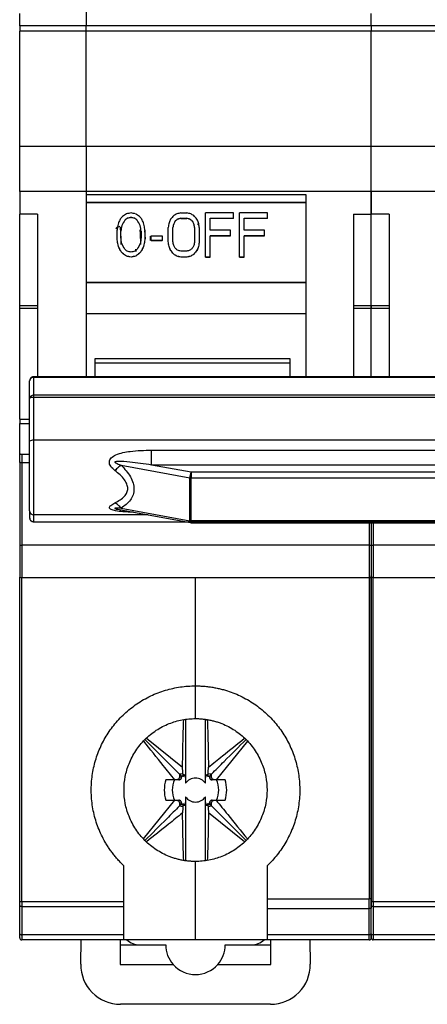
# Model space of a CAD drawing. Units: millimetres. Extents: x 50 to 246, y 55 to 183.
# Drawn here: x 50 to 71, y 74 to 123 of the extents above; entities that cross this region are included whole.
import ezdxf

# ---------------------------------------------------------------- set-up
doc = ezdxf.new("R2010")
doc.units = ezdxf.units.MM

msp = doc.modelspace()

# ---------------------------------------------------------------- linework, layer by layer
at = {"color": 7, "linetype": 'Continuous', "lineweight": 25}
for p, q in [((50.382, 122.858), (50.382, 123.486)), ((53.732, 123.546), (53.732, 122.858)), ((68.082, 122.858), (68.082, 123.486)), ((53.732, 122.858), (50.382, 122.858)), ((50.382, 122.858), (50.382, 122.59)), ((53.732, 122.59), (50.382, 122.59)), ((50.382, 116.802), (50.382, 122.59)), ((53.732, 122.59), (53.732, 122.858)), ((68.082, 122.858), (53.732, 122.858)), ((53.732, 116.802), (53.732, 122.59)), ((68.082, 122.59), (53.732, 122.59)), ((71.432, 122.858), (68.082, 122.858)), ((68.082, 122.858), (68.082, 122.59)), ((71.432, 122.59), (68.082, 122.59)), ((68.082, 116.802), (68.082, 122.59)), ((50.382, 116.802), (53.732, 116.802)), ((50.382, 114.515), (50.382, 116.802)), ((53.732, 116.802), (53.732, 114.515)), ((53.732, 116.802), (68.082, 116.802)), ((68.082, 116.802), (71.432, 116.802)), ((68.082, 114.515), (68.082, 116.802)), ((53.732, 114.515), (50.382, 114.515)), ((68.082, 114.515), (53.732, 114.515)), ((53.732, 114.363), (64.782, 114.363)), ((68.082, 114.515), (68.082, 113.372)), ((71.432, 114.515), (68.082, 114.515)), ((53.732, 113.957), (64.782, 113.957)), ((51.282, 113.372), (50.382, 113.372)), ((50.382, 108.768), (50.382, 113.372)), ((55.79, 113.163), (55.79, 113.159)), ((55.986, 113.209), (55.986, 113.204)), ((56.181, 113.163), (56.181, 113.159)), ((58.486, 113.433), (58.798, 113.433)), ((58.486, 113.163), (58.798, 113.163)), ((58.486, 113.163), (58.486, 113.159)), ((58.486, 113.159), (58.798, 113.159)), ((58.798, 113.163), (58.798, 113.159)), ((59.736, 111.204), (59.736, 113.433)), ((61.142, 113.433), (59.736, 113.433)), ((59.97, 113.163), (61.142, 113.163)), ((59.97, 112.563), (59.97, 113.163)), ((61.142, 113.159), (59.97, 113.159)), ((61.142, 113.163), (61.142, 113.433)), ((61.142, 113.159), (61.142, 113.163)), ((61.454, 111.204), (61.454, 113.433)), ((62.861, 113.433), (61.454, 113.433)), ((61.689, 113.163), (62.861, 113.163)), ((61.689, 112.563), (61.689, 113.163)), ((62.861, 113.159), (61.689, 113.159)), ((62.861, 113.163), (62.861, 113.433)), ((62.861, 113.159), (62.861, 113.163)), ((67.182, 113.372), (68.082, 113.372)), ((68.982, 113.372), (68.082, 113.372)), ((68.082, 108.768), (68.082, 113.372)), ((55.517, 112.796), (55.517, 112.792)), ((55.673, 113.068), (55.673, 113.072)), ((56.298, 113.072), (56.298, 113.068)), ((56.454, 112.796), (56.454, 112.792)), ((57.861, 111.99), (57.861, 112.703)), ((58.095, 111.99), (58.095, 112.703)), ((58.134, 112.889), (58.134, 112.884)), ((58.212, 113.027), (58.212, 113.022)), ((58.329, 113.118), (58.329, 113.113)), ((58.954, 113.113), (58.954, 113.118)), ((59.071, 113.027), (59.071, 113.022)), ((59.15, 112.889), (59.15, 112.884)), ((59.189, 112.703), (59.189, 111.99)), ((59.423, 112.703), (59.423, 111.99)), ((55.282, 112.135), (55.282, 112.563)), ((55.478, 112.183), (55.478, 112.516)), ((56.493, 112.516), (56.493, 112.183)), ((56.686, 112.464), (56.674, 112.53)), ((56.687, 112.571), (56.676, 112.515)), ((56.689, 112.563), (56.689, 112.135)), ((57.001, 112.038), (57.001, 112.278)), ((57.001, 112.278), (57.548, 112.278)), ((57.548, 112.278), (57.548, 112.038)), ((60.986, 112.563), (59.97, 112.563)), ((59.97, 112.278), (60.986, 112.278)), ((59.97, 111.204), (59.97, 112.278)), ((60.986, 112.274), (59.97, 112.274)), ((60.986, 112.278), (60.986, 112.563)), ((60.986, 112.274), (60.986, 112.278)), ((62.704, 112.563), (61.689, 112.563)), ((61.689, 112.278), (62.704, 112.278)), ((61.689, 111.204), (61.689, 112.278)), ((62.704, 112.274), (61.689, 112.274)), ((62.704, 112.278), (62.704, 112.563)), ((62.704, 112.274), (62.704, 112.278)), ((55.282, 112.13), (55.282, 112.135)), ((55.321, 111.889), (55.321, 111.893)), ((55.361, 111.743), (55.361, 111.747)), ((56.611, 111.743), (56.611, 111.747)), ((56.65, 111.889), (56.65, 111.893)), ((56.689, 112.13), (56.689, 112.135)), ((57.548, 112.038), (57.001, 112.038)), ((57.001, 112.038), (57.001, 112.034)), ((57.548, 112.034), (57.001, 112.034)), ((57.548, 112.034), (57.548, 112.038)), ((57.861, 111.986), (57.861, 111.99)), ((57.9, 111.743), (57.9, 111.747)), ((59.384, 111.743), (59.384, 111.747)), ((59.423, 111.986), (59.423, 111.99)), ((55.439, 111.547), (55.439, 111.551)), ((55.556, 111.399), (55.556, 111.403)), ((55.751, 111.249), (55.751, 111.254)), ((55.986, 111.2), (55.986, 111.204)), ((56.22, 111.249), (56.22, 111.254)), ((56.234, 111.486), (56.23, 111.606)), ((56.231, 111.613), (56.235, 111.486)), ((56.415, 111.399), (56.415, 111.403)), ((56.532, 111.547), (56.532, 111.551)), ((57.978, 111.547), (57.978, 111.551)), ((58.134, 111.349), (58.134, 111.353)), ((58.29, 111.249), (58.29, 111.254)), ((58.798, 111.502), (58.486, 111.502)), ((58.798, 111.204), (58.486, 111.204)), ((58.486, 111.2), (58.486, 111.204)), ((58.798, 111.2), (58.486, 111.2)), ((58.798, 111.2), (58.798, 111.204)), ((58.993, 111.249), (58.993, 111.254)), ((59.15, 111.349), (59.15, 111.353)), ((59.306, 111.547), (59.306, 111.551)), ((59.736, 111.204), (59.97, 111.204)), ((59.736, 111.204), (59.736, 111.2)), ((59.97, 111.2), (59.736, 111.2)), ((59.97, 111.2), (59.97, 111.204)), ((61.454, 111.204), (61.689, 111.204)), ((61.454, 111.204), (61.454, 111.2)), ((61.689, 111.2), (61.454, 111.2)), ((61.689, 111.2), (61.689, 111.204)), ((53.732, 109.937), (64.782, 109.937)), ((53.732, 109.921), (64.782, 109.921)), ((50.382, 108.768), (51.282, 108.768)), ((67.182, 108.768), (68.082, 108.768)), ((68.082, 108.624), (68.082, 108.768)), ((68.082, 108.768), (68.982, 108.768)), ((51.282, 108.624), (50.382, 108.624)), ((50.382, 103.031), (50.382, 108.624)), ((64.782, 108.343), (53.732, 108.343)), ((68.082, 108.624), (67.182, 108.624)), ((68.982, 108.624), (68.082, 108.624)), ((68.082, 105.178), (68.082, 108.624)), ((54.182, 106.103), (63.982, 106.103)), ((54.182, 105.857), (54.182, 106.103)), ((63.982, 105.857), (54.182, 105.857)), ((54.182, 105.178), (54.182, 105.857)), ((63.982, 106.103), (63.982, 105.857)), ((63.982, 105.857), (63.982, 105.178)), ((50.882, 104.08), (50.882, 104.978)), ((99.282, 105.178), (51.082, 105.178)), ((51.082, 105.145), (51.082, 104.247)), ((99.282, 105.145), (51.082, 105.145)), ((51.082, 104.247), (51.082, 104.197)), ((102.282, 104.247), (51.082, 104.247)), ((50.882, 101.923), (50.882, 104.08)), ((51.082, 104.197), (51.082, 104.13)), ((51.082, 104.13), (51.082, 101.973)), ((102.282, 104.13), (51.082, 104.13)), ((50.382, 103.031), (50.882, 103.031)), ((51.082, 101.973), (51.082, 98.214)), ((102.282, 101.973), (51.082, 101.973)), ((50.382, 100.846), (50.382, 101.328)), ((50.482, 101.249), (50.482, 100.846)), ((50.882, 101.249), (50.482, 101.249)), ((57.016, 100.726), (57.016, 101.476)), ((57.016, 101.476), (96.348, 101.476)), ((50.482, 100.846), (50.882, 100.846)), ((55.492, 100.722), (58.952, 100.088)), ((59.015, 100.36), (57.016, 100.726)), ((96.348, 100.726), (57.016, 100.726)), ((59.015, 100.36), (59.015, 100.083)), ((94.35, 100.36), (59.015, 100.36)), ((58.952, 97.916), (58.952, 100.088)), ((59.015, 100.083), (94.35, 100.083)), ((59.015, 97.911), (59.015, 100.083)), ((50.882, 98.412), (50.882, 98.066)), ((55.492, 98.55), (58.952, 97.916)), ((55.565, 98.449), (58.979, 97.824)), ((55.566, 98.453), (55.647, 98.438)), ((51.082, 98.214), (51.082, 97.868)), ((51.082, 97.866), (102.282, 97.866)), ((58.969, 97.826), (59.015, 97.824)), ((94.35, 97.911), (59.015, 97.911)), ((59.015, 97.821), (94.35, 97.821)), ((68.082, 97.866), (68.082, 96.698)), ((68.082, 97.866), (68.082, 96.698)), ((67.982, 96.68), (50.482, 96.68)), ((50.482, 96.68), (50.482, 95.046)), ((67.982, 96.68), (67.982, 95.046)), ((85.682, 96.68), (68.182, 96.68)), ((68.182, 96.68), (68.182, 95.046)), ((50.382, 78.725), (50.382, 95.082)), ((67.982, 95.046), (50.482, 95.046)), ((59.232, 89.596), (59.232, 95.046)), ((67.982, 95.046), (67.982, 78.855)), ((68.082, 95.146), (68.082, 78.855)), ((68.082, 78.725), (68.082, 95.082)), ((85.682, 95.046), (68.182, 95.046)), ((59.232, 87.946), (59.232, 89.596)), ((58.732, 87.897), (58.732, 84.688)), ((59.732, 84.688), (59.732, 87.897)), ((56.687, 86.892), (58.431, 85.147)), ((56.767, 86.957), (58.581, 85.497)), ((61.844, 86.811), (60.273, 84.861)), ((58.396, 84.861), (58.275, 84.861)), ((58.529, 84.991), (58.422, 84.991)), ((58.431, 85.147), (58.526, 85.052)), ((58.587, 85.156), (58.587, 85.049)), ((59.877, 85.049), (59.877, 85.156)), ((60.043, 84.991), (59.936, 84.991)), ((59.939, 85.052), (60.033, 85.147)), ((60.189, 84.861), (60.069, 84.861)), ((58.732, 84.004), (58.732, 80.795)), ((59.732, 80.795), (59.732, 84.004)), ((56.621, 81.881), (58.192, 83.831)), ((58.275, 83.831), (58.396, 83.831)), ((58.422, 83.701), (58.529, 83.701)), ((58.526, 83.64), (58.431, 83.545)), ((58.587, 83.643), (58.587, 83.536)), ((59.877, 83.536), (59.877, 83.643)), ((59.936, 83.701), (60.043, 83.701)), ((60.033, 83.545), (59.939, 83.64)), ((61.778, 81.8), (60.033, 83.545)), ((60.069, 83.831), (60.189, 83.831)), ((61.698, 81.735), (59.884, 83.195)), ((55.632, 78.725), (55.632, 80.525)), ((59.232, 76.796), (59.232, 80.746)), ((62.832, 80.525), (62.832, 78.855)), ((50.382, 78.725), (50.482, 78.725)), ((50.382, 77.102), (50.382, 78.531)), ((50.482, 78.725), (55.632, 78.725)), ((50.482, 78.725), (50.482, 78.483)), ((50.482, 78.483), (55.632, 78.483)), ((50.482, 78.483), (50.482, 77.053)), ((55.632, 77.053), (55.632, 78.483)), ((62.832, 78.855), (67.982, 78.855)), ((67.982, 78.369), (67.982, 78.855)), ((68.082, 78.855), (67.982, 78.855)), ((68.082, 78.725), (68.182, 78.725)), ((68.082, 77.102), (68.082, 78.531)), ((68.182, 78.725), (73.332, 78.725)), ((68.182, 78.725), (68.182, 78.483)), ((68.182, 78.483), (73.332, 78.483)), ((68.182, 78.483), (68.182, 77.053)), ((62.832, 78.369), (67.982, 78.369)), ((62.832, 78.369), (62.832, 77.053)), ((67.982, 77.053), (67.982, 78.369)), ((55.632, 77.053), (50.482, 77.053)), ((50.482, 77.053), (50.482, 76.796)), ((67.982, 77.053), (62.832, 77.053)), ((67.982, 76.796), (67.982, 77.053)), ((73.332, 77.053), (68.182, 77.053)), ((68.182, 77.053), (68.182, 76.796)), ((55.632, 76.796), (50.482, 76.796)), ((53.455, 75.568), (53.469, 76.796)), ((55.432, 76.796), (55.432, 75.546)), ((55.432, 76.546), (56.432, 76.546)), ((59.232, 76.796), (55.632, 76.796)), ((56.432, 76.546), (57.732, 76.546)), ((62.832, 76.796), (59.232, 76.796)), ((60.732, 76.546), (62.032, 76.546)), ((62.032, 76.546), (63.032, 76.546)), ((67.982, 76.796), (62.832, 76.796)), ((63.032, 75.546), (63.032, 76.796)), ((64.996, 76.796), (65.01, 75.568)), ((73.332, 76.796), (68.182, 76.796)), ((55.432, 75.546), (58.114, 75.546)), ((60.35, 75.546), (63.032, 75.546)), ((63.01, 73.546), (55.455, 73.546))]:
    msp.add_line(p, q, dxfattribs=at)
at = {"color": 8, "linetype": 'Continuous', "lineweight": 25}
for p, q in [((64.782, 113.955), (53.732, 113.955)), ((59.324, 112.886), (59.366, 112.872)), ((56.973, 112.036), (56.965, 112.26)), ((51.082, 105.145), (51.082, 105.178)), ((50.382, 102.814), (50.882, 102.814)), ((55.647, 98.438), (55.772, 98.416)), ((56.85, 98.214), (51.082, 98.214)), ((51.082, 97.868), (58.736, 97.868)), ((51.082, 97.868), (51.082, 97.866)), ((59.015, 97.821), (59.015, 97.911)), ((67.982, 97.866), (67.982, 96.68)), ((68.182, 97.866), (68.182, 96.68)), ((50.482, 78.725), (50.482, 95.046)), ((68.182, 78.725), (68.182, 95.046))]:
    msp.add_line(p, q, dxfattribs=at)
at = {"color": 8, "linetype": 'Continuous', "lineweight": 25, "flags": 128}
msp.add_lwpolyline([(58.979, 97.824), (58.975, 97.825), (58.97, 97.829)], dxfattribs=at)
at = {"color": 7, "linetype": 'Continuous', "lineweight": 25, "flags": 128}
for points in [[(50.382, 78.531), (50.384, 78.522), (50.39, 78.513), (50.399, 78.504), (50.412, 78.497), (50.427, 78.491), (50.444, 78.486), (50.463, 78.484), (50.482, 78.483)], [(68.082, 78.418), (68.08, 78.408), (68.075, 78.399), (68.066, 78.391), (68.053, 78.384), (68.038, 78.378), (68.021, 78.373), (68.002, 78.37), (67.982, 78.369)], [(68.082, 78.531), (68.084, 78.522), (68.09, 78.513), (68.099, 78.504), (68.112, 78.497), (68.127, 78.491), (68.144, 78.486), (68.163, 78.484), (68.182, 78.483)], [(50.382, 77.102), (50.384, 77.092), (50.39, 77.083), (50.399, 77.075), (50.412, 77.067), (50.427, 77.061), (50.444, 77.057), (50.463, 77.054), (50.482, 77.053)], [(68.082, 77.102), (68.08, 77.092), (68.075, 77.083), (68.066, 77.075), (68.053, 77.067), (68.038, 77.061), (68.021, 77.057), (68.002, 77.054), (67.982, 77.053)], [(68.082, 77.102), (68.084, 77.092), (68.09, 77.083), (68.099, 77.075), (68.112, 77.067), (68.127, 77.061), (68.144, 77.057), (68.163, 77.054), (68.182, 77.053)]]:
    msp.add_lwpolyline(points, dxfattribs=at)
at = {"color": 7, "linetype": 'Continuous', "lineweight": 25}
for centre, radius, start, end in [((51.037, 104.975), 0.155, 128.4072, 178.842), ((51.08, 104.924), 0.221, 89.323, 128.8482), ((51.067, 104.062), 0.186, 85.3344, 174.4115), ((51.035, 103.891), 0.243, 78.8783, 129.0018), ((51.035, 101.734), 0.243, 78.8776, 129.0025), ((59.558, 100.09), 0.607, 153.6072, 180.1548), ((59.013, 100.425), 0.342, 259.6589, 264.937), ((59.015, 100.443), 0.36, 264.9083, 270.0115), ((51.081, 98.413), 0.199, 180.3512, 270.3472), ((51.081, 98.067), 0.199, 180.351, 270.347), ((59.092, 97.9), 0.142, 173.5365, 210.3485), ((59.014, 98.263), 0.352, 259.7304, 270.0742), ((50.458, 96.83), 0.152, 240.1211, 279.1335), ((68.007, 96.83), 0.152, 260.8663, 299.8792), ((68.158, 96.83), 0.152, 240.1213, 279.1333), ((50.482, 95.146), 0.1, 179.999, 270), ((67.982, 95.146), 0.1, 270, 360), ((68.182, 95.146), 0.1, 179.999, 270), ((59.232, 84.346), 1.574, 160.899, 199.101), ((59.232, 84.346), 1.17, 153.8852, 206.1148), ((59.232, 84.346), 0.606, 34.373, 145.627), ((59.232, 84.346), 1.17, 333.8852, 26.1148), ((59.232, 84.346), 1.574, 340.899, 19.101), ((59.232, 84.346), 0.606, 214.373, 325.627), ((50.482, 76.896), 0.1, 180, 270), ((56.432, 77.546), 1, 228.5904, 270), ((59.232, 76.546), 1.5, 180, 221.8103), ((59.232, 76.546), 1.5, 318.1897, 0), ((62.032, 77.546), 1, 270, 311.4096), ((67.982, 76.896), 0.1, 270, 0), ((68.182, 76.896), 0.1, 180, 270), ((55.455, 75.546), 2, 179.3563, 270), ((59.232, 76.546), 1.5, 221.8103, 318.1897), ((63.01, 75.546), 2, 270, 0.6437)]:
    msp.add_arc(centre, radius, start, end, dxfattribs=at)
for centre, major_axis, ratio, start_param, end_param in [((52.926, 108.646), (4.746, 6.504), 0.097247, 0.856813, 0.885829), ((51.172, 108.646), (7.954, 6.471), 0.099924, 0.878589, 0.908169), ((51.962, 108.646), (7.152, 6.479), 0.101529, 0.916969, 0.936138), ((51.962, 108.646), (7.13, 6.46), 0.101529, 0.91503, 0.934281), ((39.268, 108.646), (28.727, 6.398), 0.043666, 0.939988, 0.949984), ((43.031, 108.646), (23.938, 6.403), 0.051331, 0.985292, 0.994963), ((43.031, 108.646), (23.865, 6.384), 0.051331, 0.983311, 0.993024), ((72.703, 108.646), (28.727, -6.398), 0.043666, 2.191609, 2.201605), ((68.94, 108.646), (23.938, -6.403), 0.051331, 2.146629, 2.156301), ((68.94, 108.646), (23.865, -6.384), 0.051331, 2.148568, 2.158282), ((60.009, 108.646), (7.152, -6.479), 0.101529, 2.205454, 2.224623), ((60.009, 108.646), (7.13, -6.46), 0.101529, 2.207312, 2.226562), ((60.799, 108.646), (7.954, -6.471), 0.099924, 2.233423, 2.263004), ((59.045, 108.646), (-4.746, 6.504), 0.097247, 5.397356, 5.426372), ((55.465, 108.646), (4.746, 6.504), 0.097247, 0.847019, 0.885829), ((52.796, 108.646), (9.557, 6.457), 0.094781, 0.89576, 0.915545), ((44.554, 108.646), (23.938, 6.403), 0.051331, 0.935984, 0.94598), ((48.278, 108.646), (19.148, 6.412), 0.061838, 0.98799, 0.997603), ((48.278, 108.646), (19.09, 6.392), 0.061838, 0.986051, 0.995705), ((72.729, 108.646), (23.938, -6.403), 0.051331, 2.195613, 2.205609), ((69.006, 108.646), (19.148, -6.412), 0.061838, 2.14399, 2.153602), ((69.006, 108.646), (19.09, -6.392), 0.061838, 2.145888, 2.155542), ((64.488, 108.646), (9.557, -6.457), 0.094781, 2.226047, 2.245833), ((61.819, 108.646), (-4.746, 6.504), 0.097247, 5.397356, 5.436167), ((54.874, 108.646), (0.939, 6.52), 0.029056, 0.884966, 0.930581), ((54.575, 108.646), (1.567, 6.52), 0.046737, 0.864114, 0.892013), ((54.182, 108.646), (2.356, 6.518), 0.065617, 0.838689, 0.876592), ((55.144, 108.646), (0.782, 6.52), 0.024365, 0.883705, 0.938322), ((55.144, 108.646), (0.78, 6.5), 0.024365, 0.882076, 0.936903), ((54.024, 108.646), (3.149, 6.515), 0.080259, 0.863309, 0.919555), ((54.024, 108.646), (3.139, 6.495), 0.080259, 0.861451, 0.917926), ((57.947, 108.646), (-3.149, 6.515), 0.080259, 5.36363, 5.419876), ((57.947, 108.646), (-3.139, 6.495), 0.080259, 5.365259, 5.421734), ((56.827, 108.646), (-0.782, 6.52), 0.024365, 5.344863, 5.399481), ((56.827, 108.646), (-0.78, 6.5), 0.024365, 5.346282, 5.401109), ((57.789, 108.646), (-2.356, 6.518), 0.065617, 5.406594, 5.444497), ((57.396, 108.646), (-1.567, 6.52), 0.046737, 5.391172, 5.419072), ((57.097, 108.646), (-0.939, 6.52), 0.029056, 5.352605, 5.39822), ((57.428, 108.646), (0.939, 6.52), 0.029056, 0.857066, 0.903337), ((56.721, 108.646), (2.356, 6.518), 0.065617, 0.838689, 0.876591), ((57.555, 108.646), (1.174, 6.52), 0.03591, 0.868696, 0.905619), ((57.555, 108.646), (1.17, 6.5), 0.03591, 0.866993, 0.904062), ((56.589, 108.646), (3.149, 6.515), 0.080259, 0.87281, 0.901003), ((56.589, 108.646), (3.139, 6.495), 0.080259, 0.870992, 0.8993), ((54.56, 108.646), (7.152, 6.479), 0.101529, 0.926582, 0.94564), ((54.56, 108.646), (7.13, 6.46), 0.101529, 0.924684, 0.943822), ((62.724, 108.646), (7.152, -6.479), 0.101529, 2.195953, 2.215011), ((62.724, 108.646), (7.13, -6.46), 0.101529, 2.197771, 2.216909), ((60.695, 108.646), (-3.149, 6.515), 0.08026, 5.382182, 5.410375), ((60.695, 108.646), (-3.139, 6.495), 0.08026, 5.383885, 5.412193), ((59.729, 108.646), (-1.174, 6.52), 0.03591, 5.377566, 5.414489), ((59.729, 108.646), (-1.17, 6.5), 0.03591, 5.379123, 5.416192), ((60.562, 108.646), (-2.356, 6.518), 0.065618, 5.406594, 5.444497), ((59.855, 108.646), (-0.939, 6.52), 0.029056, 5.379848, 5.426119), ((55.766, 108.646), (-0.782, 6.52), 0.024365, 5.230822, 5.282824), ((56.205, 108.646), (0.782, 6.52), 0.024365, 1.000362, 1.052364), ((55.621, 108.646), (-0.939, 6.52), 0.029056, 5.229561, 5.272827), ((55.621, 108.646), (-0.936, 6.5), 0.029056, 5.230574, 5.27399), ((55.821, 108.646), (-1.567, 6.52), 0.046737, 5.196852, 5.222513), ((55.821, 108.646), (-1.562, 6.5), 0.046737, 5.197778, 5.223526), ((56.051, 108.646), (-2.356, 6.518), 0.065617, 5.150462, 5.184374), ((56.051, 108.646), (-2.348, 6.498), 0.065617, 5.151276, 5.185301), ((56.515, 108.646), (-3.149, 6.515), 0.08026, 5.143846, 5.194971), ((55.456, 108.646), (3.149, 6.515), 0.08026, 1.088214, 1.139339), ((55.92, 108.646), (2.356, 6.518), 0.065617, 1.098811, 1.132723), ((55.92, 108.646), (2.348, 6.498), 0.065617, 1.097885, 1.13191), ((56.15, 108.646), (1.567, 6.52), 0.046738, 1.060672, 1.086333), ((56.15, 108.646), (1.562, 6.5), 0.046738, 1.059659, 1.085407), ((56.35, 108.646), (0.939, 6.52), 0.029056, 1.010358, 1.053625), ((56.35, 108.646), (0.936, 6.5), 0.029056, 1.009195, 1.052611), ((58.176, 108.646), (-0.939, 6.52), 0.029056, 5.2039, 5.246788), ((58.176, 108.646), (-0.936, 6.5), 0.029056, 5.204826, 5.247861), ((58.59, 108.646), (-2.356, 6.518), 0.065617, 5.150462, 5.184374), ((58.59, 108.646), (-2.348, 6.498), 0.065617, 5.151276, 5.185301), ((58.489, 108.646), (-1.174, 6.52), 0.03591, 5.210148, 5.244506), ((59.08, 108.646), (-3.149, 6.515), 0.080259, 5.152314, 5.177841), ((58.203, 108.646), (3.149, 6.515), 0.08026, 1.105344, 1.130872), ((58.795, 108.646), (1.174, 6.52), 0.03591, 1.038679, 1.073037), ((58.694, 108.646), (2.356, 6.518), 0.065618, 1.098811, 1.132723), ((58.694, 108.646), (2.348, 6.498), 0.065618, 1.097885, 1.13191), ((59.108, 108.646), (0.939, 6.52), 0.029056, 1.036397, 1.079286), ((59.108, 108.646), (0.936, 6.5), 0.029056, 1.035325, 1.078359), ((56.662, 108.646), (-4.746, 6.504), 0.097247, 5.078087, 5.103321), ((56.662, 108.646), (-4.732, 6.484), 0.097247, 5.078818, 5.104135), ((57.4, 108.646), (7.954, -6.471), 0.099924, 1.860055, 1.885139), ((57.4, 108.646), (7.93, -6.452), 0.099924, 1.860705, 1.88587), ((57.567, 108.646), (7.152, -6.479), 0.101529, 1.912547, 1.929424), ((61.688, 108.646), (28.727, -6.398), 0.043666, 1.780329, 1.78866), ((61.688, 108.646), (28.639, -6.379), 0.043666, 1.780952, 1.78931), ((61.714, 108.646), (23.938, -6.403), 0.051331, 1.826142, 1.834553), ((50.257, 108.646), (23.938, 6.403), 0.051331, 1.30704, 1.315451), ((50.283, 108.646), (28.727, 6.398), 0.043666, 1.352933, 1.361264), ((50.283, 108.646), (28.639, 6.379), 0.043666, 1.352283, 1.36064), ((54.404, 108.646), (7.152, 6.479), 0.101529, 1.212169, 1.229046), ((54.571, 108.646), (7.954, 6.471), 0.099924, 1.256454, 1.281537), ((54.571, 108.646), (7.93, 6.452), 0.099924, 1.255723, 1.280887), ((55.309, 108.646), (4.746, 6.504), 0.097247, 1.179864, 1.205098), ((55.309, 108.646), (4.732, 6.484), 0.097247, 1.17905, 1.204367), ((59.201, 108.646), (-4.746, 6.504), 0.097247, 5.06971, 5.103321), ((59.201, 108.646), (-4.732, 6.484), 0.097247, 5.070414, 5.104135), ((60.269, 108.646), (9.557, -6.457), 0.094781, 1.842885, 1.859591), ((60.269, 108.646), (9.527, -6.437), 0.094781, 1.843534, 1.860295), ((60.165, 108.646), (7.152, -6.479), 0.101529, 1.920976, 1.937891), ((63.237, 108.646), (23.938, -6.403), 0.051331, 1.784333, 1.792664), ((63.237, 108.646), (23.865, -6.384), 0.051331, 1.784957, 1.793314), ((63.224, 108.646), (19.148, -6.412), 0.061838, 1.841526, 1.849955), ((54.059, 108.646), (19.148, 6.412), 0.061838, 1.291638, 1.300067), ((54.046, 108.646), (23.938, 6.403), 0.051331, 1.348928, 1.357259), ((54.046, 108.646), (23.865, 6.384), 0.051331, 1.348278, 1.356636), ((57.119, 108.646), (7.152, 6.479), 0.101529, 1.203701, 1.220617), ((57.014, 108.646), (9.557, 6.457), 0.094781, 1.282002, 1.298708), ((57.014, 108.646), (9.527, 6.437), 0.094781, 1.281298, 1.298058), ((58.082, 108.646), (4.746, 6.504), 0.097247, 1.179864, 1.213475), ((58.082, 108.646), (4.732, 6.484), 0.097247, 1.17905, 1.212771), ((58.587, 85.299), (-0.11, 0.178), 0.388003, 2.216601, 3.328346), ((59.877, 85.299), (0.11, 0.178), 0.388003, 2.95484, 4.066584), ((58.587, 83.393), (0.11, 0.178), 0.388003, 6.096433, 7.208177), ((59.877, 83.393), (-0.11, 0.178), 0.388003, 5.358194, 6.469938)]:
    msp.add_ellipse(centre, major_axis=major_axis, ratio=ratio, start_param=start_param, end_param=end_param, dxfattribs=at)
for points in [[(50.382, 114.515), (50.382, 114.177), (50.382, 113.793), (50.382, 113.372)], [(53.732, 114.515), (53.732, 114.465), (53.732, 114.415), (53.732, 114.363)], [(68.082, 113.372), (68.082, 113.793), (68.082, 114.177), (68.082, 114.515)], [(50.382, 108.624), (50.382, 108.648), (50.382, 108.697), (50.382, 108.744), (50.382, 108.768)], [(68.082, 108.768), (68.082, 108.744), (68.082, 108.697), (68.082, 108.648), (68.082, 108.624)], [(50.382, 103.031), (50.382, 102.957), (50.382, 102.884), (50.382, 102.814)], [(50.382, 100.846), (50.382, 99.45), (50.382, 98.085), (50.382, 96.698)], [(50.482, 100.846), (50.482, 99.453), (50.482, 98.064), (50.482, 96.68)], [(58.192, 84.861), (58.117, 84.861), (57.968, 84.861), (57.82, 84.861), (57.745, 84.861)], [(58.275, 84.861), (58.248, 84.861), (58.22, 84.861), (58.192, 84.861)], [(58.422, 84.991), (58.417, 84.916), (58.352, 84.861), (58.275, 84.861)], [(58.431, 85.147), (58.428, 85.095), (58.425, 85.043), (58.422, 84.991)], [(58.587, 85.156), (58.535, 85.153), (58.483, 85.15), (58.431, 85.147)], [(58.587, 85.049), (58.567, 85.05), (58.546, 85.051), (58.526, 85.052)], [(58.526, 85.052), (58.527, 85.032), (58.528, 85.011), (58.529, 84.991)], [(58.598, 85.157), (58.595, 85.157), (58.591, 85.157), (58.587, 85.156)], [(58.708, 85.132), (58.717, 84.986), (58.726, 84.841), (58.732, 84.688)], [(59.732, 84.688), (59.739, 84.841), (59.747, 84.986), (59.756, 85.132)], [(59.877, 85.156), (59.874, 85.157), (59.87, 85.157), (59.866, 85.157)], [(60.033, 85.147), (59.981, 85.15), (59.929, 85.153), (59.877, 85.156)], [(59.877, 85.049), (59.898, 85.05), (59.918, 85.051), (59.939, 85.052)], [(59.939, 85.052), (59.938, 85.032), (59.937, 85.011), (59.936, 84.991)], [(60.043, 84.991), (60.04, 85.043), (60.037, 85.095), (60.033, 85.147)], [(60.273, 84.861), (60.245, 84.861), (60.217, 84.861), (60.189, 84.861)], [(60.72, 84.861), (60.645, 84.861), (60.496, 84.861), (60.347, 84.861), (60.273, 84.861)], [(58.732, 84.004), (58.726, 83.851), (58.717, 83.705), (58.708, 83.56)], [(59.756, 83.56), (59.747, 83.705), (59.739, 83.851), (59.732, 84.004)], [(57.745, 83.831), (57.82, 83.831), (57.968, 83.831), (58.117, 83.831), (58.192, 83.831)], [(58.192, 83.831), (58.22, 83.831), (58.248, 83.831), (58.275, 83.831)], [(58.422, 83.701), (58.425, 83.649), (58.428, 83.597), (58.431, 83.545)], [(58.431, 83.545), (58.483, 83.542), (58.535, 83.539), (58.587, 83.536)], [(58.529, 83.701), (58.528, 83.68), (58.527, 83.66), (58.526, 83.64)], [(58.526, 83.64), (58.546, 83.641), (58.567, 83.642), (58.587, 83.643)], [(58.587, 83.536), (58.591, 83.535), (58.595, 83.535), (58.598, 83.534)], [(59.866, 83.534), (59.87, 83.535), (59.874, 83.535), (59.877, 83.536)], [(59.877, 83.643), (59.898, 83.642), (59.918, 83.641), (59.939, 83.64)], [(59.877, 83.536), (59.929, 83.539), (59.981, 83.542), (60.033, 83.545)], [(59.939, 83.64), (59.938, 83.66), (59.937, 83.68), (59.936, 83.701)], [(60.033, 83.545), (60.037, 83.597), (60.04, 83.649), (60.043, 83.701)], [(60.043, 83.701), (60.047, 83.776), (60.113, 83.831), (60.189, 83.831)], [(60.189, 83.831), (60.217, 83.831), (60.245, 83.831), (60.273, 83.831)], [(60.273, 83.831), (60.347, 83.831), (60.496, 83.831), (60.645, 83.831), (60.72, 83.831)], [(55.632, 78.483), (55.632, 78.557), (55.632, 78.641), (55.632, 78.725)], [(62.832, 78.855), (62.832, 78.686), (62.832, 78.517), (62.832, 78.369)]]:
    msp.add_open_spline(points, degree=3, dxfattribs=at)
for points, knots in [([(53.732, 114.515), (53.732, 114.139), (53.732, 113.386), (53.732, 111.941), (53.732, 110.355), (53.732, 108.673), (53.732, 107.008), (53.732, 105.814), (53.732, 105.261), (53.732, 105.178)], [0, 0, 0, 0, 0.161919, 0.323837, 0.485756, 0.647674, 0.809593, 0.971512, 1, 1, 1, 1]), ([(64.782, 114.363), (64.782, 113.981), (64.782, 113.216), (64.782, 111.776), (64.782, 110.207), (64.782, 108.552), (64.782, 106.921), (64.782, 105.769), (64.782, 105.243), (64.782, 105.178)], [0, 0, 0, 0, 0.162842, 0.325684, 0.488525, 0.651367, 0.814209, 0.977051, 1, 1, 1, 1]), ([(51.282, 113.372), (51.282, 112.985), (51.282, 112.21), (51.282, 110.872), (51.282, 109.467), (51.282, 108.024), (51.282, 106.62), (51.282, 105.654), (51.282, 105.215), (51.282, 105.178)], [0, 0, 0, 0, 0.164164, 0.328329, 0.492493, 0.656658, 0.820822, 0.984986, 1, 1, 1, 1]), ([(67.182, 113.372), (67.182, 112.985), (67.182, 112.21), (67.182, 110.872), (67.182, 109.467), (67.182, 108.024), (67.182, 106.62), (67.182, 105.654), (67.182, 105.215), (67.182, 105.178)], [0, 0, 0, 0, 0.164164, 0.328329, 0.492493, 0.656658, 0.820822, 0.984986, 1, 1, 1, 1]), ([(68.982, 113.372), (68.982, 112.985), (68.982, 112.21), (68.982, 110.872), (68.982, 109.467), (68.982, 108.024), (68.982, 106.62), (68.982, 105.654), (68.982, 105.215), (68.982, 105.178)], [0, 0, 0, 0, 0.164164, 0.328329, 0.492493, 0.656658, 0.820822, 0.984986, 1, 1, 1, 1]), ([(55.426, 112.746), (55.393, 112.741), (55.326, 112.731), (55.254, 112.682), (55.229, 112.635), (55.223, 112.623)], [0, 0, 0, 0, 0.428199, 0.853052, 1, 1, 1, 1]), ([(56.71, 112.133), (56.708, 112.179), (56.699, 112.403), (56.689, 112.458), (56.682, 112.501)], [0, 0, 0, 0, 0.205928, 1, 1, 1, 1]), ([(50.929, 105.106), (50.915, 105.085), (50.894, 105.053), (50.882, 105.008), (50.884, 104.987), (50.885, 104.979)], [0, 0, 0, 0, 0.546895, 0.832622, 1, 1, 1, 1]), ([(51.082, 105.175), (51.074, 105.176), (51.043, 105.179), (50.994, 105.16), (50.952, 105.132), (50.934, 105.112), (50.929, 105.106)], [0, 0, 0, 0, 0.143534, 0.538859, 0.860761, 1, 1, 1, 1]), ([(50.382, 101.328), (50.382, 101.353), (50.382, 101.404), (50.382, 101.489), (50.382, 101.58), (50.382, 101.708), (50.382, 101.878), (50.382, 102.088), (50.382, 102.297), (50.382, 102.493), (50.382, 102.673), (50.382, 102.767), (50.382, 102.814)], [0, 0, 0, 0, 0.0628534, 0.1250483, 0.1872832, 0.2502553, 0.3750565, 0.5001692, 0.6249702, 0.7500827, 0.8749618, 1, 1, 1, 1]), ([(50.882, 98.412), (50.882, 98.454), (50.882, 98.538), (50.882, 98.814), (50.882, 99.183), (50.882, 99.645), (50.882, 100.173), (50.882, 100.746), (50.882, 101.341), (50.882, 101.729), (50.882, 101.923)], [0, 0, 0, 0, 0.124971, 0.249999, 0.374943, 0.499999, 0.624943, 0.749999, 0.874971, 1, 1, 1, 1]), ([(50.482, 101.249), (50.473, 101.249), (50.454, 101.25), (50.428, 101.259), (50.405, 101.274), (50.386, 101.297), (50.384, 101.317), (50.382, 101.328)], [0, 0, 0, 0, 0.15996, 0.325677, 0.500723, 0.726011, 1, 1, 1, 1]), ([(55.176, 100.452), (55.098, 100.517), (54.989, 100.609), (54.906, 100.769), (54.889, 100.884), (54.919, 100.993), (55.02, 101.128), (55.36, 101.323), (56.055, 101.453), (56.661, 101.468), (57.016, 101.476)], [0, 0, 0, 0, 0.105596, 0.149906, 0.188768, 0.225553, 0.266332, 0.363545, 0.62606, 1, 1, 1, 1]), ([(50.382, 100.846), (50.383, 100.846), (50.385, 100.846), (50.399, 100.846), (50.418, 100.845), (50.44, 100.846), (50.461, 100.846), (50.476, 100.846), (50.482, 100.846)], [0, 0, 0, 0, 0.205162, 0.394861, 0.569128, 0.728015, 0.8716, 1, 1, 1, 1]), ([(50.422, 100.846), (50.419, 100.846), (50.404, 100.846), (50.387, 100.846), (50.384, 100.846), (50.382, 100.846)], [0, 0, 0, 0, 0.143653, 0.568588, 1, 1, 1, 1]), ([(57.016, 100.726), (56.651, 100.779), (56.086, 100.861), (55.485, 100.913), (55.231, 100.91), (55.187, 100.889), (55.181, 100.883), (55.178, 100.878), (55.177, 100.873), (55.179, 100.865), (55.192, 100.847), (55.228, 100.824), (55.329, 100.775), (55.422, 100.745), (55.492, 100.722)], [0, 0, 0, 0, 0.499438, 0.771568, 0.827375, 0.834332, 0.837004, 0.839322, 0.841521, 0.843873, 0.849834, 0.869395, 0.900689, 1, 1, 1, 1]), ([(55.492, 100.722), (55.442, 100.683), (55.341, 100.603), (55.231, 100.503), (55.176, 100.452)], [0, 0, 0, 0, 0.493566, 1, 1, 1, 1]), ([(55.176, 98.818), (55.353, 98.916), (55.602, 99.052), (55.788, 99.331), (55.835, 99.542), (55.791, 99.765), (55.605, 100.098), (55.355, 100.305), (55.176, 100.452)], [0, 0, 0, 0, 0.2835234, 0.3962593, 0.4984634, 0.601276, 0.7145837, 1, 1, 1, 1]), ([(55.492, 100.722), (55.662, 100.533), (55.917, 100.252), (56.104, 99.825), (56.152, 99.512), (56.102, 99.218), (55.915, 98.863), (55.662, 98.676), (55.492, 98.55)], [0, 0, 0, 0, 0.257002, 0.383082, 0.501635, 0.619096, 0.744169, 1, 1, 1, 1]), ([(55.492, 98.55), (55.441, 98.604), (55.34, 98.71), (55.23, 98.782), (55.176, 98.818)], [0, 0, 0, 0, 0.500002, 1, 1, 1, 1]), ([(50.885, 98.056), (50.885, 98.05), (50.883, 98.018), (50.907, 97.962), (50.955, 97.906), (51.019, 97.872), (51.062, 97.868), (51.082, 97.866)], [0, 0, 0, 0, 0.065728, 0.315264, 0.568, 0.800571, 1, 1, 1, 1]), ([(50.382, 96.698), (50.382, 96.262), (50.382, 95.868), (50.382, 95.301), (50.382, 95.146), (50.382, 95.146)], [0, 0, 0, 0, 0.5, 0.5, 1, 1, 1, 1]), ([(68.082, 96.698), (68.082, 96.493), (68.082, 96.069), (68.082, 95.557), (68.082, 95.21), (68.082, 95.167), (68.082, 95.146)], [0, 0, 0, 0, 0.242335, 0.5, 0.757665, 1, 1, 1, 1]), ([(68.082, 96.698), (68.082, 96.656), (68.082, 96.573), (68.082, 96.45), (68.082, 96.331), (68.082, 96.214), (68.082, 96.039), (68.082, 95.817), (68.082, 95.577), (68.082, 95.383), (68.082, 95.26), (68.082, 95.19), (68.082, 95.153), (68.082, 95.148), (68.082, 95.146)], [0, 0, 0, 0, 0.048673, 0.0970307, 0.1452932, 0.193682, 0.2424168, 0.3711291, 0.5000388, 0.6287512, 0.757661, 0.8385688, 0.9190063, 1, 1, 1, 1]), ([(55.632, 80.525), (55.58, 80.575), (55.475, 80.677), (55.325, 80.837), (55.183, 81.002), (55.048, 81.173), (54.919, 81.35), (54.798, 81.532), (54.585, 81.885), (54.32, 82.434), (54.088, 83.202), (53.973, 83.997), (53.982, 84.788), (54.104, 85.558), (54.336, 86.289), (54.669, 86.98), (55.107, 87.624), (55.643, 88.206), (56.272, 88.706), (56.968, 89.106), (57.588, 89.344), (58.093, 89.476), (58.469, 89.545), (58.849, 89.588), (59.104, 89.593), (59.232, 89.596)], [0, 0, 0, 0, 0.017534, 0.034993, 0.052408, 0.06981, 0.087229, 0.104695, 0.122239, 0.186125, 0.250054, 0.31394, 0.377869, 0.438917, 0.500009, 0.561057, 0.622149, 0.686035, 0.749964, 0.813849, 0.877778, 0.908407, 0.938878, 0.969355, 1, 1, 1, 1]), ([(59.232, 89.596), (59.306, 89.595), (59.452, 89.593), (59.67, 89.579), (59.887, 89.557), (60.103, 89.525), (60.317, 89.484), (60.53, 89.435), (60.928, 89.324), (61.497, 89.106), (62.193, 88.706), (62.822, 88.206), (63.357, 87.624), (63.796, 86.98), (64.129, 86.289), (64.36, 85.558), (64.483, 84.789), (64.492, 83.997), (64.377, 83.203), (64.145, 82.434), (63.856, 81.836), (63.579, 81.393), (63.353, 81.085), (63.106, 80.793), (62.924, 80.614), (62.832, 80.525)], [0, 0, 0, 0, 0.017534, 0.034993, 0.052408, 0.06981, 0.087229, 0.104695, 0.122239, 0.186125, 0.250054, 0.31394, 0.377869, 0.438917, 0.500009, 0.561057, 0.622149, 0.686035, 0.749964, 0.813849, 0.877778, 0.908407, 0.938878, 0.969355, 1, 1, 1, 1]), ([(59.232, 80.746), (59.167, 80.747), (59.038, 80.749), (58.844, 80.765), (58.653, 80.791), (58.463, 80.827), (58.275, 80.873), (58.09, 80.93), (57.738, 81.059), (57.241, 81.315), (56.67, 81.783), (56.201, 82.355), (55.871, 82.995), (55.674, 83.667), (55.612, 84.346), (55.674, 85.025), (55.871, 85.697), (56.201, 86.337), (56.669, 86.909), (57.241, 87.377), (57.781, 87.655), (58.227, 87.809), (58.557, 87.888), (58.892, 87.937), (59.119, 87.943), (59.232, 87.946)], [0, 0, 0, 0, 0.017282, 0.03444, 0.051524, 0.068585, 0.085673, 0.102839, 0.120132, 0.185086, 0.250089, 0.315044, 0.380046, 0.440007, 0.500014, 0.559975, 0.619983, 0.684938, 0.74994, 0.814895, 0.879897, 0.91005, 0.939937, 0.969831, 1, 1, 1, 1]), ([(58.581, 85.497), (58.589, 86.105), (58.6, 86.916), (58.632, 87.693), (58.64, 87.888)], [0, 0, 0, 0, 0.749011, 1, 1, 1, 1]), ([(59.232, 87.946), (59.297, 87.945), (59.427, 87.943), (59.621, 87.927), (59.812, 87.901), (60.002, 87.865), (60.189, 87.819), (60.375, 87.762), (60.727, 87.633), (61.224, 87.377), (61.795, 86.909), (62.264, 86.337), (62.594, 85.697), (62.791, 85.025), (62.853, 84.346), (62.791, 83.667), (62.594, 82.995), (62.264, 82.355), (61.795, 81.783), (61.224, 81.315), (60.684, 81.037), (60.238, 80.883), (59.908, 80.804), (59.572, 80.755), (59.346, 80.749), (59.232, 80.746)], [0, 0, 0, 0, 0.017282, 0.03444, 0.051524, 0.068585, 0.085673, 0.102839, 0.120132, 0.185086, 0.250089, 0.315044, 0.380046, 0.440007, 0.500014, 0.559975, 0.619983, 0.684938, 0.74994, 0.814895, 0.879897, 0.91005, 0.939937, 0.969831, 1, 1, 1, 1]), ([(59.825, 87.888), (59.833, 87.703), (59.865, 86.927), (59.876, 86.116), (59.884, 85.497)], [0, 0, 0, 0, 0.237215, 1, 1, 1, 1]), ([(59.884, 85.497), (60.119, 85.687), (60.733, 86.185), (61.331, 86.662), (61.7, 86.956)], [0, 0, 0, 0, 0.382737, 1, 1, 1, 1]), ([(60.033, 85.147), (60.248, 85.362), (60.837, 85.95), (61.412, 86.526), (61.778, 86.892)], [0, 0, 0, 0, 0.365268, 1, 1, 1, 1]), ([(58.192, 84.861), (57.998, 85.101), (57.462, 85.761), (56.949, 86.404), (56.623, 86.813)], [0, 0, 0, 0, 0.362773, 1, 1, 1, 1]), ([(58.598, 85.157), (58.595, 85.214), (58.592, 85.27), (58.589, 85.327), (58.587, 85.384), (58.584, 85.44), (58.581, 85.497)], [0, 0, 0, 0, 0.0001823238, 0.0001823238, 0.0001823238, 0.0003646534, 0.0003646534, 0.0003646534, 0.0003646534]), ([(59.866, 85.157), (59.869, 85.214), (59.872, 85.27), (59.875, 85.327), (59.878, 85.384), (59.881, 85.44), (59.884, 85.497)], [0, 0, 0, 0, 0.0001823239, 0.0001823239, 0.0001823239, 0.0003646534, 0.0003646534, 0.0003646534, 0.0003646534]), ([(58.396, 84.861), (58.412, 84.861), (58.428, 84.863), (58.443, 84.869), (58.456, 84.873), (58.468, 84.879), (58.479, 84.887), (58.49, 84.895), (58.5, 84.906), (58.508, 84.917), (58.515, 84.927), (58.521, 84.939), (58.524, 84.95), (58.527, 84.961), (58.529, 84.972), (58.529, 84.983), (58.529, 84.986), (58.529, 84.988), (58.529, 84.991)], [0, 0, 0, 0, 0.0000511066, 0.0000511066, 0.0000511066, 0.0000929333, 0.0000929333, 0.0000929333, 0.000135175, 0.000135175, 0.000135175, 0.0001714998, 0.0001714998, 0.0001714998, 0.0002065771, 0.0002065771, 0.0002065771, 0.0002144461, 0.0002144461, 0.0002144461, 0.0002144461]), ([(58.587, 85.049), (58.599, 85.049), (58.612, 85.05), (58.624, 85.053), (58.636, 85.056), (58.648, 85.061), (58.658, 85.068), (58.668, 85.075), (58.677, 85.083), (58.685, 85.092), (58.693, 85.101), (58.699, 85.111), (58.704, 85.121), (58.706, 85.125), (58.707, 85.128), (58.708, 85.132)], [0, 0, 0, 0, 0.0000381685, 0.0000381685, 0.0000381685, 0.0000765951, 0.0000765951, 0.0000765951, 0.0001122027, 0.0001122027, 0.0001122027, 0.0001477612, 0.0001477612, 0.0001477612, 0.0001595016, 0.0001595016, 0.0001595016, 0.0001595016]), ([(59.756, 85.132), (59.761, 85.12), (59.767, 85.108), (59.775, 85.098), (59.783, 85.087), (59.793, 85.077), (59.804, 85.07), (59.814, 85.063), (59.825, 85.058), (59.836, 85.054), (59.847, 85.051), (59.859, 85.049), (59.87, 85.049), (59.872, 85.049), (59.875, 85.049), (59.877, 85.049)], [0, 0, 0, 0, 0.000039807, 0.000039807, 0.000039807, 0.0000799499, 0.0000799499, 0.0000799499, 0.0001162529, 0.0001162529, 0.0001162529, 0.0001514211, 0.0001514211, 0.0001514211, 0.0001595389, 0.0001595389, 0.0001595389, 0.0001595389]), ([(59.936, 84.991), (59.935, 84.979), (59.936, 84.967), (59.939, 84.955), (59.942, 84.943), (59.948, 84.931), (59.955, 84.92), (59.961, 84.91), (59.969, 84.901), (59.978, 84.893), (59.987, 84.886), (59.997, 84.879), (60.007, 84.874), (60.019, 84.869), (60.032, 84.865), (60.044, 84.863), (60.052, 84.862), (60.06, 84.861), (60.069, 84.861)], [0, 0, 0, 0, 0.0000381685, 0.0000381685, 0.0000381685, 0.0000765951, 0.0000765951, 0.0000765951, 0.0001122027, 0.0001122027, 0.0001122027, 0.0001477612, 0.0001477612, 0.0001477612, 0.0001878832, 0.0001878832, 0.0001878832, 0.0002146942, 0.0002146942, 0.0002146942, 0.0002146942]), ([(60.189, 84.861), (60.151, 84.861), (60.117, 84.875), (60.063, 84.921), (60.045, 84.953), (60.043, 84.991)], [0, 0, 0, 0, 0.5, 0.5, 1, 1, 1, 1]), ([(58.431, 83.545), (58.216, 83.33), (57.628, 82.742), (57.052, 82.166), (56.687, 81.8)], [0, 0, 0, 0, 0.365269, 1, 1, 1, 1]), ([(58.275, 83.831), (58.314, 83.831), (58.348, 83.817), (58.401, 83.771), (58.42, 83.739), (58.422, 83.701)], [0, 0, 0, 0, 0.5, 0.5, 1, 1, 1, 1]), ([(58.529, 83.701), (58.53, 83.713), (58.529, 83.725), (58.525, 83.737), (58.522, 83.749), (58.517, 83.761), (58.51, 83.772), (58.504, 83.782), (58.496, 83.791), (58.487, 83.799), (58.478, 83.806), (58.468, 83.813), (58.457, 83.817), (58.446, 83.823), (58.433, 83.827), (58.421, 83.829), (58.413, 83.83), (58.404, 83.831), (58.396, 83.831)], [0, 0, 0, 0, 0.0000381685, 0.0000381685, 0.0000381685, 0.0000765951, 0.0000765951, 0.0000765951, 0.0001122027, 0.0001122027, 0.0001122027, 0.0001477612, 0.0001477612, 0.0001477612, 0.0001878832, 0.0001878832, 0.0001878832, 0.0002146942, 0.0002146942, 0.0002146942, 0.0002146942]), ([(58.598, 83.534), (58.595, 83.478), (58.592, 83.421), (58.589, 83.365), (58.587, 83.308), (58.584, 83.252), (58.581, 83.195)], [0, 0, 0, 0, 0.0001823239, 0.0001823239, 0.0001823239, 0.0003646534, 0.0003646534, 0.0003646534, 0.0003646534]), ([(58.708, 83.56), (58.704, 83.572), (58.698, 83.584), (58.69, 83.594), (58.682, 83.605), (58.672, 83.614), (58.661, 83.622), (58.651, 83.629), (58.64, 83.634), (58.629, 83.638), (58.618, 83.641), (58.606, 83.643), (58.595, 83.643), (58.593, 83.643), (58.59, 83.643), (58.587, 83.643)], [0, 0, 0, 0, 0.000039807, 0.000039807, 0.000039807, 0.0000799499, 0.0000799499, 0.0000799499, 0.0001162529, 0.0001162529, 0.0001162529, 0.0001514212, 0.0001514212, 0.0001514212, 0.0001595391, 0.0001595391, 0.0001595391, 0.0001595391]), ([(59.877, 83.643), (59.865, 83.643), (59.853, 83.642), (59.841, 83.639), (59.829, 83.636), (59.817, 83.631), (59.806, 83.624), (59.796, 83.617), (59.787, 83.609), (59.78, 83.6), (59.772, 83.591), (59.766, 83.581), (59.761, 83.571), (59.759, 83.567), (59.758, 83.564), (59.756, 83.56)], [0, 0, 0, 0, 0.0000381685, 0.0000381685, 0.0000381685, 0.0000765951, 0.0000765951, 0.0000765951, 0.0001122027, 0.0001122027, 0.0001122027, 0.0001477612, 0.0001477612, 0.0001477612, 0.0001595016, 0.0001595016, 0.0001595016, 0.0001595016]), ([(59.866, 83.534), (59.869, 83.478), (59.872, 83.421), (59.875, 83.365), (59.878, 83.308), (59.881, 83.252), (59.884, 83.195)], [0, 0, 0, 0, 0.0001823238, 0.0001823238, 0.0001823238, 0.0003646534, 0.0003646534, 0.0003646534, 0.0003646534]), ([(60.069, 83.831), (60.053, 83.831), (60.037, 83.828), (60.022, 83.823), (60.009, 83.819), (59.997, 83.813), (59.986, 83.805), (59.974, 83.796), (59.964, 83.786), (59.956, 83.774), (59.949, 83.764), (59.944, 83.753), (59.941, 83.742), (59.937, 83.731), (59.936, 83.72), (59.935, 83.708), (59.935, 83.706), (59.935, 83.703), (59.936, 83.701)], [0, 0, 0, 0, 0.0000511066, 0.0000511066, 0.0000511066, 0.0000929333, 0.0000929333, 0.0000929333, 0.000135175, 0.000135175, 0.000135175, 0.0001714998, 0.0001714998, 0.0001714998, 0.0002065771, 0.0002065771, 0.0002065771, 0.0002144461, 0.0002144461, 0.0002144461, 0.0002144461]), ([(60.273, 83.831), (60.467, 83.591), (61.002, 82.931), (61.515, 82.288), (61.842, 81.879)], [0, 0, 0, 0, 0.362773, 1, 1, 1, 1]), ([(58.581, 83.195), (58.346, 83.004), (57.732, 82.507), (57.134, 82.03), (56.765, 81.736)], [0, 0, 0, 0, 0.382737, 1, 1, 1, 1]), ([(58.639, 80.804), (58.632, 80.988), (58.6, 81.764), (58.589, 82.576), (58.581, 83.195)], [0, 0, 0, 0, 0.237214, 1, 1, 1, 1]), ([(59.884, 83.195), (59.876, 82.587), (59.865, 81.775), (59.833, 80.999), (59.825, 80.804)], [0, 0, 0, 0, 0.749011, 1, 1, 1, 1]), ([(50.382, 78.531), (50.382, 78.546), (50.382, 78.577), (50.382, 78.625), (50.382, 78.675), (50.382, 78.708), (50.382, 78.725)], [0, 0, 0, 0, 0.252055, 0.5, 0.747945, 1, 1, 1, 1]), ([(68.082, 78.855), (68.082, 78.824), (68.082, 78.763), (68.082, 78.673), (68.082, 78.585), (68.082, 78.499), (68.082, 78.445), (68.082, 78.418)], [0, 0, 0, 0, 0.202101, 0.401054, 0.598946, 0.797899, 1, 1, 1, 1]), ([(68.082, 78.531), (68.082, 78.562), (68.082, 78.623), (68.082, 78.691), (68.082, 78.725)], [0, 0, 0, 0, 0.499997, 1, 1, 1, 1]), ([(50.382, 76.896), (50.382, 76.897), (50.382, 76.898), (50.382, 76.909), (50.382, 76.926), (50.382, 76.958), (50.382, 77.012), (50.382, 77.072), (50.382, 77.102)], [0, 0, 0, 0, 0.125684, 0.249497, 0.373691, 0.500495, 0.749502, 1, 1, 1, 1]), ([(55.632, 76.796), (55.632, 76.795), (55.632, 76.819), (55.632, 76.909), (55.632, 76.975), (55.632, 77.053)], [0, 0, 0, 0, 0.5, 0.5, 1, 1, 1, 1]), ([(62.832, 77.053), (62.832, 76.975), (62.832, 76.909), (62.832, 76.819), (62.832, 76.795), (62.832, 76.796)], [0, 0, 0, 0, 0.5, 0.5, 1, 1, 1, 1]), ([(68.082, 76.896), (68.082, 76.899), (68.082, 76.904), (68.082, 76.948), (68.082, 77.012), (68.082, 77.072), (68.082, 77.102)], [0, 0, 0, 0, 0.2492157, 0.4999474, 0.7492327, 1, 1, 1, 1]), ([(68.082, 77.102), (68.082, 77.086), (68.082, 77.056), (68.082, 77.016), (68.082, 76.98), (68.082, 76.941), (68.082, 76.904), (68.082, 76.898), (68.082, 76.896)], [0, 0, 0, 0, 0.125685, 0.249498, 0.373691, 0.500495, 0.749501, 1, 1, 1, 1])]:
    msp.add_open_spline(points, degree=3, knots=knots, dxfattribs=at)
at = {"color": 8, "linetype": 'Continuous', "lineweight": 25}
for points, knots in [([(55.426, 112.712), (55.43, 112.718), (55.44, 112.736), (55.457, 112.456), (55.472, 112.141), (55.479, 111.868), (55.48, 111.842)], [0, 0, 0, 0, 0.202524, 0.580981, 0.959246, 1, 1, 1, 1]), ([(56.479, 111.847), (56.477, 111.92), (56.468, 112.227), (56.458, 112.482), (56.449, 112.563), (56.447, 112.581)], [0, 0, 0, 0, 0.195726, 0.824779, 1, 1, 1, 1]), ([(56.108, 98.35), (56.053, 98.351), (55.747, 98.355), (55.351, 98.384), (55.013, 98.463), (54.915, 98.525), (54.889, 98.577), (54.908, 98.636), (54.992, 98.723), (55.1, 98.779), (55.176, 98.818)], [0, 0, 0, 0, 0.085616, 0.471884, 0.613816, 0.672858, 0.726629, 0.783162, 0.847814, 1, 1, 1, 1]), ([(55.492, 98.55), (55.421, 98.553), (55.328, 98.557), (55.228, 98.555), (55.193, 98.551), (55.181, 98.547), (55.179, 98.545), (55.178, 98.543), (55.178, 98.54), (55.181, 98.537), (55.188, 98.533), (55.233, 98.515), (55.365, 98.487), (55.486, 98.466), (55.566, 98.453)], [0, 0, 0, 0, 0.293466, 0.385636, 0.44297, 0.452483, 0.460457, 0.467345, 0.473852, 0.480782, 0.488823, 0.509793, 0.677176, 1, 1, 1, 1])]:
    msp.add_open_spline(points, degree=3, knots=knots, dxfattribs=at)

doc.saveas('drawing.dxf')
